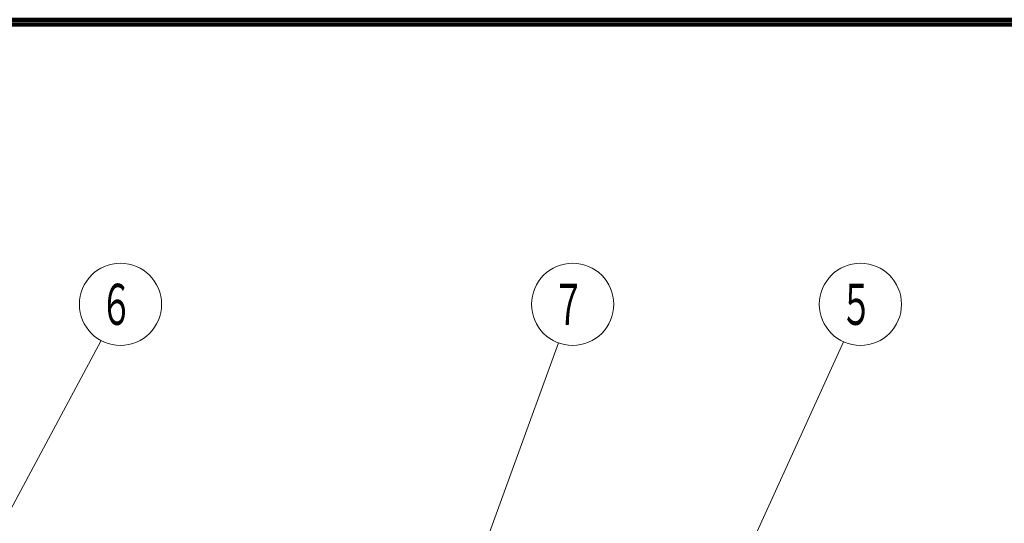
# Model space of a CAD drawing. Extents: x -811 to 831, y -577 to 577.
# Drawn here: x -703 to -583, y 515 to 577 of the extents above; entities that cross this region are included whole.
import ezdxf
from ezdxf.enums import TextEntityAlignment as Align

# ---------------------------------------------------------------- set-up
doc = ezdxf.new("R2010")
doc.units = 0
doc.header["$MEASUREMENT"] = 0
doc.layers.add('2', color=3, linetype='CONTINUOUS')
doc.layers.add('3', color=4, linetype='CONTINUOUS')
doc.styles.get("Standard").update_dxf_attribs({"font": 'txt', "bigfont": 'BIGFONT'})

msp = doc.modelspace()

# ---------------------------------------------------------------- linework, layer by layer
at = {"layer": '2', "lineweight": 18}
for points in [[(-713.529617, 499.908507), (-693.349428, 537.54993)], [(-648.985855, 506.259841), (-637.697791, 537.25842)], [(-625.986969, 486.956572), (-603.055918, 537.404884)]]:
    msp.add_lwpolyline(points, dxfattribs=at)
for centre in [(-690.986954, 541.956572), (-635.986969, 541.956572), (-600.986969, 541.956572)]:
    msp.add_circle(centre, 5, dxfattribs=at)
at = {"layer": '3', "lineweight": 100}
for p, q in [((-810.6, 576.6), (-29.4, 576.6)), ((-810, 576), (-30, 576))]:
    msp.add_line(p, q, dxfattribs=at)

# ---------------------------------------------------------------- texts
at = {"layer": '2', "lineweight": 18}
for s, p, p2 in [('６', (-693.486954, 539.456572), (-689.486954, 539.456572)), ('７', (-638.486969, 539.456572), (-634.486969, 539.456572)), ('５', (-603.486969, 539.456572), (-599.486969, 539.456572))]:
    msp.add_text(s, height=5, dxfattribs=at).set_placement(p, p2, align=Align.FIT)

doc.saveas('drawing.dxf')
